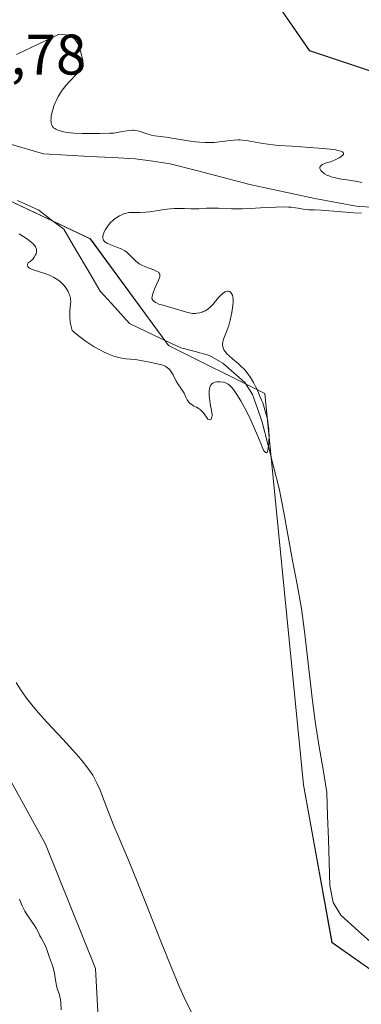
# Model space of a CAD drawing. Units: metres. Extents: x 629192 to 632681, y 4660219 to 4662596.
# Drawn here: x 631845 to 631905, y 4660360 to 4660533 of the extents above; entities that cross this region are included whole.
import ezdxf
from ezdxf.enums import TextEntityAlignment as Align

# ---------------------------------------------------------------- set-up
doc = ezdxf.new("R2010")
doc.units = ezdxf.units.M
doc.header["$MEASUREMENT"] = 0
for name, color, linetype, lineweight in [('Corriente natural lineal', 142, 'Continuous', 13), ('Cultivos herbáceos CxS', 92, 'Continuous', 0), ('Curva de nivel normal', 36, 'Continuous', 0), ('Rótulo de punto de cota en terreno', 19, 'Continuous', 0), ('Suelo desnudo CxS', 43, 'Continuous', 0)]:
    doc.layers.add(name, color=color, linetype=linetype, lineweight=lineweight)
doc.styles.add('Arial', font='txt', dxfattribs={"height": 0.2})

# ---------------------------------------------------------------- blocks, each defined once
blk = doc.blocks.new('*U165')
at = {"layer": 'Cultivos herbáceos CxS', "color": 92, "linetype": 'Continuous', "lineweight": 0}
for points in [[(632070.5393, 4660389.1211, 416.9789), (632011.6167, 4660419.1513, 413.7482), (632000.9875, 4660446.2083, 413.2893), (632004.2891, 4660476.8237, 413.1096), (631985.4695, 4660497.6243, 411.9649), (631895.7903, 4660527.5357, 410.568), (631884.5803, 4660543.7361, 410.5793), (631883.3347, 4660568.6601, 410.8856), (631888.3167, 4660598.5681, 411.3615), (631886.7665, 4660600.1187, 411.3508), (631875.3677, 4660586.3265, 411.1292), (631861.8395, 4660572.7989, 411.0289), (631852.1765, 4660559.2711, 410.9492), (631837.2493, 4660548.7229, 411.258), (631828.5299, 4660548.7231, 411.5177), (631792.4089, 4660568.6635, 412.33), (631751.5895, 4660584.7709, 412.5465), (631729.8207, 4660595.1817, 411.9431), (631716.8079, 4660629.3407, 413.9799), (631675.7055, 4660689.1581, 410.2354)], [(631714.8729, 4660527.8761, 411.7487), (631727.8203, 4660523.2305, 411.9865), (631758.9579, 4660529.4607, 410.6107), (631759.8153, 4660529.4233, 410.5987), (631772.4713, 4660528.8725, 410.0154), (631772.6189, 4660528.8661, 410.0019), (631787.6061, 4660528.2139, 408.2313), (631795.0789, 4660519.4895, 408.4733), (631800.0621, 4660509.5201, 409.177), (631812.5175, 4660504.5347, 410.087), (631836.1825, 4660504.5339, 409.0354), (631857.3577, 4660494.5639, 409.6927), (631871.0583, 4660475.8715, 409.6898), (631887.9295, 4660467.4713, 410.5421), (631894.6935, 4660398.8639, 410.9776), (631899.7053, 4660371.1927, 411.6722), (631912.1615, 4660362.4693, 411.9982)], [(631860.8017, 4660320.1045, 418.732), (631858.2677, 4660366.6515, 416.9894), (631849.5005, 4660388.4527, 416.8293), (631838.1279, 4660409.0609, 416.2828), (631829.6479, 4660420.7245, 416.3157), (631802.6175, 4660444.5801, 416.9383), (631787.7763, 4660454.1227, 416.976), (631789.3667, 4660460.4847, 415.5969), (631799.4377, 4660466.8451, 413.7226), (631804.8651, 4660482.6775, 411.3908), (631803.6777, 4660487.5201, 410.812), (631801.1923, 4660488.8459, 410.6714), (631795.8125, 4660491.7153, 410.9252), (631795.7269, 4660491.7613, 410.9297), (631766.7763, 4660476.5535, 412.0071), (631763.1721, 4660474.6601, 412.4672), (631743.8571, 4660461.5267, 412.9956), (631724.0563, 4660445.2971, 413.1831), (631716.8277, 4660421.6893, 414.3935), (631716.5193, 4660402.0089, 415.5216), (631714.4761, 4660372.1439, 416.8258), (631707.7461, 4660321.0659, 417.0128)]]:
    blk.add_polyline3d(points, dxfattribs=at)
blk = doc.blocks.new('*U195')
at = {"layer": 'Curva de nivel normal', "color": 36, "linetype": 'Continuous', "lineweight": 0}
blk.add_polyline3d([(631844.38, 4660416.77, 415), (631845.15, 4660415.56, 415), (631845.56, 4660414.95, 415), (631846.2, 4660414.05, 415), (631846.87, 4660413.17, 415), (631847.34, 4660412.59, 415), (631848.29, 4660411.46, 415), (631849.75, 4660409.84, 415), (631852.54, 4660406.88, 415), (631854.32, 4660404.94, 415), (631855.33, 4660403.78, 415), (631855.92, 4660403.06, 415), (631856.93, 4660401.78, 415), (631857.52, 4660400.93, 415), (631857.78, 4660400.53, 415), (631858.23, 4660399.72, 415), (631858.51, 4660399.17, 415), (631859.06, 4660397.91, 415), (631859.5, 4660396.79, 415), (631860.53, 4660394.08, 415), (631861.48, 4660391.67, 415), (631862.22, 4660389.89, 415), (631864.02, 4660385.66, 415), (631865.69, 4660381.62, 415), (631866.96, 4660378.42, 415), (631869.65, 4660371.59, 415), (631871.5, 4660366.96, 415), (631872.03, 4660365.65, 415), (631873, 4660363.39, 415), (631873.83, 4660361.55, 415), (631874.33, 4660360.49, 415), (631875.25, 4660358.66, 415)], dxfattribs=at)
blk = doc.blocks.new('*U201')
at = {"layer": 'Curva de nivel normal', "color": 36, "linetype": 'Continuous', "lineweight": 0}
blk.add_polyline3d([(631852.22, 4660359.41, 420), (631852.17, 4660360.61, 420), (631852.12, 4660361.19, 420), (631852.07, 4660361.47, 420), (631851.93, 4660362.02, 420), (631851.57, 4660363.13, 420), (631851.41, 4660363.7, 420), (631851.24, 4660364.61, 420), (631851.07, 4660365.81, 420), (631850.96, 4660366.38, 420), (631850.74, 4660367.16, 420), (631850.21, 4660368.58, 420), (631849.98, 4660369.27, 420), (631849.67, 4660370.19, 420), (631849.49, 4660370.62, 420), (631849.17, 4660371.25, 420), (631848.72, 4660372.03, 420), (631848.52, 4660372.4, 420), (631848.25, 4660372.94, 420), (631847.87, 4660373.72, 420), (631847.6, 4660374.17, 420), (631847.05, 4660374.95, 420), (631846.23, 4660376.12, 420), (631845.86, 4660376.73, 420), (631845.7, 4660377.03, 420), (631845.43, 4660377.64, 420), (631844.96, 4660378.81, 420)], dxfattribs=at)

msp = doc.modelspace()

# ---------------------------------------------------------------- linework, layer by layer
at = {"layer": 'Corriente natural lineal', "color": 142, "linetype": 'Continuous', "lineweight": 13}
for points in [[(631908.37, 4660500.05, 409.99), (631904.31, 4660500.25, 409.96), (631900.5, 4660500.93, 409.98), (631896.69, 4660501.61, 410), (631892.9, 4660502.44, 409.88), (631889.11, 4660503.26, 409.74), (631885.32, 4660504.09, 409.66), (631880.65, 4660505.3, 409.6), (631875.99, 4660506.52, 409.38), (631871.32, 4660507.73, 409.19), (631868.31, 4660508.16, 409.14), (631865.29, 4660508.59, 409.09), (631861.26, 4660508.8, 409.08), (631857.24, 4660509.01, 409.1), (631853.21, 4660509.22, 409.09), (631849.18, 4660509.43, 409.04), (631845.36, 4660510.56, 408.96), (631841.55, 4660511.68, 408.91), (631837.73, 4660512.81, 408.75), (631836.39, 4660512.94, 408.7), (631834.61, 4660512.16, 408.72), (631831.16, 4660509.5, 408.51), (631827.83, 4660507.95, 408.26)], [(631907.49, 4660370.41, 411.29), (631904.36, 4660373.2, 411.03), (631901.23, 4660376, 411.02), (631899.93, 4660378.2, 411.05), (631899.34, 4660381.2, 411.09), (631899.2, 4660385.28, 411.05), (631899.07, 4660389.35, 410.96), (631898.93, 4660393.43, 410.96), (631898.79, 4660397.5, 410.92), (631898.13, 4660401.51, 410.78), (631897.46, 4660405.53, 410.63), (631896.8, 4660409.54, 410.49), (631896.31, 4660413.58, 410.43), (631895.83, 4660417.62, 410.49), (631895.34, 4660421.67, 410.55), (631894.86, 4660425.71, 410.6), (631894.37, 4660429.75, 410.62), (631893.59, 4660433.96, 410.51), (631892.81, 4660438.16, 410.38), (631892.03, 4660442.37, 410.19), (631891.25, 4660446.57, 410.1), (631890.47, 4660450.78, 410.12), (631889.48, 4660454.66, 410.14), (631888.48, 4660458.55, 410.1), (631887.49, 4660462.43, 409.98), (631886.64, 4660464.84, 409.88), (631885.79, 4660467.25, 409.91), (631884.42, 4660469.38, 409.99), (631882.5, 4660471.08, 409.93), (631880.57, 4660472.78, 409.74), (631878.24, 4660474.1, 409.62), (631875.73, 4660474.78, 409.58), (631873.21, 4660475.46, 409.59), (631868.71, 4660477.58, 409.5), (631864.2, 4660479.69, 409.37), (631861.65, 4660482.55, 409.24), (631859.09, 4660485.4, 409.28), (631856.96, 4660489.01, 409.09), (631854.84, 4660492.62, 409.14), (631852.71, 4660496.23, 408.97), (631850.52, 4660497.91, 408.88), (631848.32, 4660499.58, 408.81), (631844.57, 4660501.25, 408.82)]]:
    msp.add_polyline3d(points, dxfattribs=at)
at = {"layer": 'Cultivos herbáceos CxS', "color": 92, "linetype": 'Continuous', "lineweight": 0}
for points in [[(631675.71, 4660689.16, 410.24), (631716.81, 4660629.34, 413.98), (631729.82, 4660595.18, 411.94), (631751.59, 4660584.77, 412.55), (631792.41, 4660568.66, 412.33), (631828.53, 4660548.72, 411.52), (631837.25, 4660548.72, 411.26), (631852.18, 4660559.27, 410.95), (631861.84, 4660572.8, 411.03), (631875.37, 4660586.33, 411.13), (631886.77, 4660600.12, 411.35), (631888.32, 4660598.57, 411.36), (631883.33, 4660568.66, 410.89), (631884.58, 4660543.74, 410.58), (631895.79, 4660527.54, 410.57), (631985.47, 4660497.62, 411.96), (632004.29, 4660476.82, 413.11), (632000.99, 4660446.21, 413.29), (632011.62, 4660419.15, 413.75), (632070.54, 4660389.12, 416.98)], [(631714.87, 4660527.88, 411.75), (631727.82, 4660523.23, 411.99), (631758.96, 4660529.46, 410.61), (631759.82, 4660529.42, 410.6), (631772.47, 4660528.87, 410.02), (631772.62, 4660528.87, 410), (631787.61, 4660528.21, 408.23), (631795.08, 4660519.49, 408.47), (631800.06, 4660509.52, 409.18), (631812.52, 4660504.53, 410.09), (631836.18, 4660504.53, 409.04), (631857.36, 4660494.56, 409.69), (631871.06, 4660475.87, 409.69), (631887.93, 4660467.47, 410.54), (631894.69, 4660398.86, 410.98), (631899.71, 4660371.19, 411.67), (631912.16, 4660362.47, 412)], [(631860.8, 4660320.1, 418.73), (631858.27, 4660366.65, 416.99), (631849.5, 4660388.45, 416.83), (631838.13, 4660409.06, 416.28), (631829.65, 4660420.72, 416.32), (631802.62, 4660444.58, 416.94), (631787.78, 4660454.12, 416.98), (631789.37, 4660460.48, 415.6), (631799.44, 4660466.85, 413.72), (631804.87, 4660482.68, 411.39), (631803.68, 4660487.52, 410.81), (631801.19, 4660488.85, 410.67), (631795.81, 4660491.72, 410.93), (631795.73, 4660491.76, 410.93), (631766.78, 4660476.55, 412.01), (631763.17, 4660474.66, 412.47), (631743.86, 4660461.53, 413), (631724.06, 4660445.3, 413.18), (631716.83, 4660421.69, 414.39), (631716.52, 4660402.01, 415.52), (631714.48, 4660372.14, 416.83), (631707.75, 4660321.07, 417.01)]]:
    msp.add_polyline3d(points, dxfattribs=at)
at = {"layer": 'Curva de nivel normal', "color": 36, "linetype": 'Continuous', "lineweight": 0}
for points in [[(631904.92, 4660504.43, 410), (631904.11, 4660504.6, 410), (631902.29, 4660504.89, 410), (631901.02, 4660505.09, 410), (631900.06, 4660505.29, 410), (631899.58, 4660505.44, 410), (631899.3, 4660505.54, 410), (631898.82, 4660505.74, 410), (631898.4, 4660505.97, 410), (631898.22, 4660506.1, 410), (631897.97, 4660506.31, 410), (631897.76, 4660506.54, 410), (631897.68, 4660506.66, 410), (631897.58, 4660506.91, 410), (631897.58, 4660507.04, 410), (631897.66, 4660507.25, 410), (631897.79, 4660507.39, 410), (631897.88, 4660507.46, 410), (631898.06, 4660507.57, 410), (631898.56, 4660507.8, 410), (631898.9, 4660507.91, 410), (631899.52, 4660508.08, 410), (631900.49, 4660508.51, 410), (631900.98, 4660508.77, 410), (631901.23, 4660508.92, 410), (631901.37, 4660509.02, 410), (631901.58, 4660509.2, 410), (631901.71, 4660509.38, 410), (631901.73, 4660509.56, 410), (631901.66, 4660509.69, 410), (631901.56, 4660509.78, 410), (631901.23, 4660509.93, 410), (631900.75, 4660510.06, 410), (631900.36, 4660510.14, 410), (631899.41, 4660510.27, 410), (631897.41, 4660510.46, 410), (631892.69, 4660510.77, 410), (631890.4, 4660510.94, 410), (631889.36, 4660511.04, 410), (631887.61, 4660511.26, 410), (631885.04, 4660511.71, 410), (631884.02, 4660511.85, 410), (631883.53, 4660511.89, 410), (631883.2, 4660511.89, 410), (631882.55, 4660511.87, 410), (631881.89, 4660511.81, 410), (631879.55, 4660511.51, 410), (631879.04, 4660511.47, 410), (631878.52, 4660511.44, 410), (631877.49, 4660511.44, 410), (631876.46, 4660511.49, 410), (631875.79, 4660511.55, 410), (631874.48, 4660511.72, 410), (631870.64, 4660512.37, 410), (631868.65, 4660512.63, 410), (631868.03, 4660512.75, 410), (631867.72, 4660512.82, 410), (631867.11, 4660513.01, 410), (631865.89, 4660513.41, 410), (631865.3, 4660513.55, 410), (631865.01, 4660513.59, 410), (631864.72, 4660513.61, 410), (631864.16, 4660513.57, 410), (631863.78, 4660513.51, 410), (631863.02, 4660513.35, 410), (631862.43, 4660513.23, 410), (631861.46, 4660513.1, 410), (631860.75, 4660513.05, 410), (631859.06, 4660513, 410), (631856.99, 4660513, 410), (631855.93, 4660513.02, 410), (631854.46, 4660513.09, 410), (631853.29, 4660513.21, 410), (631852.66, 4660513.31, 410), (631852.29, 4660513.4, 410), (631851.66, 4660513.6, 410), (631851.3, 4660513.77, 410), (631851.14, 4660513.87, 410), (631850.92, 4660514.04, 410), (631850.74, 4660514.25, 410), (631850.67, 4660514.37, 410), (631850.55, 4660514.64, 410), (631850.51, 4660514.8, 410), (631850.47, 4660515.06, 410), (631850.46, 4660515.36, 410), (631850.47, 4660515.57, 410), (631850.52, 4660516.04, 410), (631850.67, 4660516.8, 410), (631850.82, 4660517.33, 410), (631850.93, 4660517.69, 410), (631851.19, 4660518.38, 410), (631851.35, 4660518.76, 410), (631851.71, 4660519.48, 410), (631852.13, 4660520.16, 410), (631852.43, 4660520.61, 410), (631852.66, 4660520.9, 410), (631853.14, 4660521.49, 410), (631853.73, 4660522.15, 410), (631854.92, 4660523.42, 410), (631855.41, 4660524, 410), (631855.61, 4660524.26, 410), (631855.85, 4660524.66, 410), (631855.97, 4660524.96, 410), (631856, 4660525.11, 410), (631856.04, 4660525.39, 410), (631856.04, 4660525.68, 410), (631856.02, 4660525.88, 410), (631855.94, 4660526.31, 410), (631855.76, 4660527.05, 410), (631855.64, 4660527.44, 410), (631855.45, 4660528.01, 410), (631855.25, 4660528.55, 410), (631855.14, 4660528.79, 410), (631854.9, 4660529.19, 410), (631854.78, 4660529.36, 410), (631854.52, 4660529.65, 410), (631854.32, 4660529.8, 410), (631854.17, 4660529.89, 410), (631853.86, 4660530.05, 410), (631853.29, 4660530.25, 410), (631852.98, 4660530.32, 410), (631852.45, 4660530.4, 410), (631851.88, 4660530.42, 410), (631844.44, 4660526.85, 410)], [(631861.86, 4660473.87, 410), (631862.6, 4660473.69, 410), (631862.94, 4660473.63, 410), (631863.59, 4660473.53, 410), (631865.23, 4660473.39, 410), (631865.58, 4660473.35, 410), (631866.22, 4660473.24, 410), (631868.03, 4660472.85, 410), (631869.38, 4660472.58, 410), (631870.04, 4660472.39, 410), (631870.45, 4660472.22, 410), (631870.64, 4660472.12, 410), (631870.91, 4660471.95, 410), (631871.14, 4660471.74, 410), (631871.29, 4660471.59, 410), (631871.55, 4660471.26, 410), (631871.87, 4660470.72, 410), (631872.42, 4660469.63, 410), (631872.69, 4660469.16, 410), (631873.24, 4660468.36, 410), (631873.59, 4660467.83, 410), (631873.78, 4660467.49, 410), (631874.1, 4660466.82, 410), (631874.33, 4660466.36, 410), (631874.57, 4660466.01, 410), (631874.7, 4660465.85, 410), (631874.92, 4660465.63, 410), (631875.18, 4660465.44, 410), (631875.51, 4660465.25, 410), (631875.94, 4660465.05, 410), (631876.28, 4660464.87, 410), (631876.62, 4660464.63, 410), (631876.79, 4660464.47, 410), (631877.12, 4660464.09, 410), (631877.71, 4660463.28, 410), (631877.97, 4660462.97, 410), (631878.08, 4660462.87, 410), (631878.26, 4660462.8, 410), (631878.44, 4660462.86, 410), (631878.54, 4660462.97, 410), (631878.61, 4660463.13, 410), (631878.67, 4660463.39, 410), (631878.68, 4660463.54, 410), (631878.68, 4660463.72, 410), (631878.64, 4660464.1, 410), (631878.34, 4660465.69, 410), (631878.22, 4660466.65, 410), (631878.18, 4660467.14, 410), (631878.19, 4660467.86, 410), (631878.24, 4660468.3, 410), (631878.29, 4660468.49, 410), (631878.38, 4660468.75, 410), (631878.51, 4660468.97, 410), (631878.61, 4660469.08, 410), (631878.84, 4660469.27, 410), (631878.97, 4660469.34, 410), (631879.24, 4660469.44, 410), (631879.53, 4660469.49, 410), (631879.73, 4660469.51, 410), (631880.1, 4660469.51, 410), (631880.64, 4660469.45, 410), (631880.95, 4660469.36, 410), (631881.14, 4660469.28, 410), (631881.51, 4660469.07, 410), (631881.89, 4660468.76, 410), (631882.09, 4660468.55, 410), (631882.43, 4660468.14, 410), (631883.04, 4660467.25, 410), (631883.72, 4660466.14, 410), (631884.09, 4660465.49, 410), (631884.65, 4660464.44, 410), (631885.47, 4660462.79, 410), (631885.97, 4660461.69, 410), (631886.81, 4660459.65, 410), (631887.34, 4660458.38, 410), (631887.73, 4660457.54, 410), (631887.9, 4660457.26, 410), (631888.06, 4660457.09, 410), (631888.22, 4660457.06, 410), (631888.33, 4660457.16, 410), (631888.41, 4660457.34, 410), (631888.46, 4660457.49, 410), (631888.54, 4660457.88, 410), (631888.6, 4660458.25, 410), (631888.65, 4660458.9, 410), (631888.68, 4660460.03, 410), (631888.65, 4660460.85, 410), (631888.62, 4660461.27, 410), (631888.55, 4660461.91, 410), (631888.45, 4660462.54, 410), (631888.38, 4660462.96, 410), (631888.19, 4660463.79, 410), (631887.83, 4660465, 410), (631887.56, 4660465.79, 410), (631887.37, 4660466.3, 410), (631886.97, 4660467.29, 410), (631886.55, 4660468.24, 410), (631886.33, 4660468.69, 410), (631885.98, 4660469.35, 410), (631885.42, 4660470.27, 410), (631885.02, 4660470.85, 410), (631884.81, 4660471.13, 410), (631884.47, 4660471.52, 410), (631884.23, 4660471.78, 410), (631883.74, 4660472.26, 410), (631883.24, 4660472.71, 410), (631882.26, 4660473.53, 410), (631881.62, 4660474.1, 410), (631881.35, 4660474.36, 410), (631881.12, 4660474.62, 410), (631880.99, 4660474.79, 410), (631880.77, 4660475.12, 410), (631880.69, 4660475.29, 410), (631880.57, 4660475.6, 410), (631880.51, 4660475.92, 410), (631880.5, 4660476.12, 410), (631880.55, 4660476.53, 410), (631880.68, 4660476.99, 410), (631881.16, 4660478.12, 410), (631881.45, 4660478.89, 410), (631881.6, 4660479.36, 410), (631881.86, 4660480.32, 410), (631881.98, 4660480.85, 410), (631882.14, 4660481.66, 410), (631882.31, 4660482.85, 410), (631882.36, 4660483.57, 410), (631882.36, 4660483.9, 410), (631882.33, 4660484.33, 410), (631882.25, 4660484.69, 410), (631882.18, 4660484.88, 410), (631882.12, 4660484.99, 410), (631881.99, 4660485.16, 410), (631881.8, 4660485.3, 410), (631881.53, 4660485.37, 410), (631881.33, 4660485.36, 410), (631881.12, 4660485.3, 410), (631880.98, 4660485.24, 410), (631880.7, 4660485.08, 410), (631880.55, 4660484.96, 410), (631880.24, 4660484.68, 410), (631879.93, 4660484.36, 410), (631879.32, 4660483.64, 410), (631878.86, 4660483.1, 410), (631878.63, 4660482.86, 410), (631878.4, 4660482.63, 410), (631877.93, 4660482.25, 410), (631877.46, 4660481.95, 410), (631877.14, 4660481.79, 410), (631876.93, 4660481.71, 410), (631876.52, 4660481.58, 410), (631876.05, 4660481.5, 410), (631875.81, 4660481.48, 410), (631875.32, 4660481.49, 410), (631874.98, 4660481.53, 410), (631874.21, 4660481.7, 410), (631870.89, 4660482.71, 410), (631869.86, 4660482.98, 410), (631869.39, 4660483.13, 410), (631868.96, 4660483.31, 410), (631868.77, 4660483.41, 410), (631868.54, 4660483.57, 410), (631868.44, 4660483.67, 410), (631868.3, 4660483.82, 410), (631868.14, 4660484.08, 410), (631868.21, 4660484.46, 410), (631868.27, 4660484.72, 410), (631868.44, 4660485.24, 410), (631868.73, 4660486, 410), (631869.31, 4660487.3, 410), (631869.48, 4660487.74, 410), (631869.53, 4660487.92, 410), (631869.56, 4660488.16, 410), (631869.52, 4660488.37, 410), (631869.48, 4660488.47, 410), (631869.37, 4660488.6, 410), (631869.28, 4660488.69, 410), (631869.02, 4660488.85, 410), (631868.46, 4660489.1, 410), (631867.01, 4660489.66, 410), (631866.27, 4660490, 410), (631865.94, 4660490.2, 410), (631865.73, 4660490.34, 410), (631865.36, 4660490.63, 410), (631865.03, 4660490.95, 410), (631864.42, 4660491.59, 410), (631863.94, 4660492.04, 410), (631863.68, 4660492.25, 410), (631863.4, 4660492.44, 410), (631862.78, 4660492.78, 410), (631862.13, 4660493.06, 410), (631860.96, 4660493.49, 410), (631860.39, 4660493.73, 410), (631860.17, 4660493.84, 410), (631859.92, 4660494.02, 410), (631859.83, 4660494.11, 410), (631859.68, 4660494.31, 410), (631859.6, 4660494.51, 410), (631859.57, 4660494.62, 410), (631859.55, 4660494.8, 410), (631859.57, 4660495.1, 410), (631859.65, 4660495.43, 410), (631859.71, 4660495.61, 410), (631859.79, 4660495.8, 410), (631860, 4660496.19, 410), (631860.35, 4660496.72, 410), (631860.54, 4660496.98, 410), (631860.86, 4660497.35, 410), (631861.38, 4660497.84, 410), (631861.73, 4660498.12, 410), (631861.98, 4660498.29, 410), (631862.47, 4660498.58, 410), (631862.98, 4660498.83, 410), (631863.25, 4660498.93, 410), (631863.67, 4660499.06, 410), (631864.12, 4660499.15, 410), (631864.37, 4660499.18, 410), (631864.9, 4660499.2, 410), (631866.1, 4660499.19, 410), (631867.09, 4660499.22, 410), (631867.79, 4660499.29, 410), (631869.22, 4660499.51, 410), (631870.3, 4660499.68, 410), (631871.36, 4660499.8, 410), (631872.03, 4660499.85, 410), (631872.47, 4660499.87, 410), (631873.3, 4660499.88, 410), (631873.88, 4660499.86, 410), (631874.99, 4660499.81, 410), (631875.82, 4660499.8, 410), (631876.4, 4660499.83, 410), (631877.69, 4660499.91, 410), (631878.9, 4660499.94, 410), (631879.84, 4660499.92, 410), (631882.07, 4660499.83, 410), (631883.99, 4660499.82, 410), (631885.36, 4660499.86, 410), (631888.1, 4660500.02, 410), (631889.91, 4660500.13, 410), (631891.33, 4660500.15, 410), (631892.09, 4660500.13, 410), (631892.53, 4660500.1, 410), (631893.29, 4660500.01, 410), (631893.79, 4660499.93, 410), (631894.67, 4660499.77, 410), (631895.25, 4660499.68, 410), (631895.62, 4660499.66, 410), (631896.61, 4660499.64, 410), (631897.83, 4660499.58, 410), (631903.52, 4660499.11, 410), (631904.86, 4660499.04, 410)], [(631844.88, 4660495.43, 410), (631845.7, 4660494.93, 410), (631846.35, 4660494.49, 410), (631846.71, 4660494.22, 410), (631847.26, 4660493.74, 410), (631847.63, 4660493.33, 410), (631847.76, 4660493.14, 410), (631847.88, 4660492.86, 410), (631847.92, 4660492.72, 410), (631847.94, 4660492.43, 410), (631847.92, 4660492.27, 410), (631847.84, 4660491.95, 410), (631847.76, 4660491.73, 410), (631847.54, 4660491.32, 410), (631847.35, 4660491.06, 410), (631847.14, 4660490.86, 410), (631846.73, 4660490.55, 410), (631846.55, 4660490.41, 410), (631846.48, 4660490.32, 410), (631846.36, 4660490.07, 410), (631846.35, 4660489.92, 410), (631846.42, 4660489.7, 410), (631846.55, 4660489.55, 410), (631846.63, 4660489.48, 410), (631846.79, 4660489.37, 410), (631847.23, 4660489.17, 410), (631848.47, 4660488.78, 410), (631849.56, 4660488.42, 410), (631850.21, 4660488.16, 410), (631850.53, 4660488.02, 410), (631850.99, 4660487.78, 410), (631851.66, 4660487.37, 410), (631852.08, 4660487.06, 410), (631852.27, 4660486.89, 410), (631852.55, 4660486.62, 410), (631852.79, 4660486.36, 410), (631853.07, 4660485.99, 410), (631853.2, 4660485.8, 410), (631853.46, 4660485.35, 410), (631853.66, 4660484.88, 410), (631853.74, 4660484.65, 410), (631853.86, 4660484.17, 410), (631853.9, 4660483.93, 410), (631853.92, 4660483.57, 410), (631853.89, 4660483.1, 410), (631853.77, 4660482, 410), (631853.74, 4660481.31, 410), (631853.75, 4660480.91, 410), (631853.85, 4660479.97, 410), (631853.94, 4660479.42, 410), (631854.15, 4660478.49, 410), (631854.92, 4660477.84, 410), (631855.44, 4660477.43, 410), (631856.48, 4660476.66, 410), (631857, 4660476.3, 410), (631858.02, 4660475.65, 410), (631859.01, 4660475.08, 410), (631859.64, 4660474.75, 410), (631860.05, 4660474.55, 410), (631860.84, 4660474.22, 410), (631861.46, 4660473.99, 410), (631861.86, 4660473.87, 410)]]:
    msp.add_polyline3d(points, dxfattribs=at)
at = {"layer": 'Suelo desnudo CxS', "color": 43, "linetype": 'Continuous', "lineweight": 0}
for points in [[(631675.71, 4660689.16, 410.24), (631716.81, 4660629.34, 413.98), (631729.82, 4660595.18, 411.94), (631751.59, 4660584.77, 412.55), (631792.41, 4660568.66, 412.33), (631828.53, 4660548.72, 411.52), (631837.25, 4660548.72, 411.26), (631852.18, 4660559.27, 410.95), (631861.84, 4660572.8, 411.03), (631875.37, 4660586.33, 411.13), (631886.77, 4660600.12, 411.35), (631888.32, 4660598.57, 411.36), (631883.33, 4660568.66, 410.89), (631884.58, 4660543.74, 410.58), (631895.79, 4660527.54, 410.57), (631985.47, 4660497.62, 411.96), (632004.29, 4660476.82, 413.11), (632000.99, 4660446.21, 413.29), (632011.62, 4660419.15, 413.75), (632070.54, 4660389.12, 416.98)], [(631675.71, 4660689.16, 410.24), (631716.81, 4660629.34, 413.98), (631729.82, 4660595.18, 411.94), (631751.59, 4660584.77, 412.55), (631792.41, 4660568.66, 412.33), (631828.53, 4660548.72, 411.52), (631837.25, 4660548.72, 411.26), (631852.18, 4660559.27, 410.95), (631861.84, 4660572.8, 411.03), (631875.37, 4660586.33, 411.13), (631886.77, 4660600.12, 411.35), (631888.32, 4660598.57, 411.36), (631883.33, 4660568.66, 410.89), (631884.58, 4660543.74, 410.58), (631895.79, 4660527.54, 410.57), (631985.47, 4660497.62, 411.96), (632004.29, 4660476.82, 413.11), (632000.99, 4660446.21, 413.29), (632011.62, 4660419.15, 413.75), (632070.54, 4660389.12, 416.98)], [(631912.16, 4660362.47, 412), (631899.71, 4660371.19, 411.67), (631894.69, 4660398.86, 410.98), (631887.93, 4660467.47, 410.54), (631871.06, 4660475.87, 409.69), (631857.36, 4660494.56, 409.69), (631836.18, 4660504.53, 409.04), (631812.52, 4660504.53, 410.09), (631800.06, 4660509.52, 409.18), (631795.08, 4660519.49, 408.47), (631787.61, 4660528.21, 408.23), (631772.62, 4660528.87, 410), (631772.47, 4660528.87, 410.02), (631759.82, 4660529.42, 410.6), (631758.96, 4660529.46, 410.61), (631727.82, 4660523.23, 411.99), (631714.87, 4660527.88, 411.75)], [(631714.87, 4660527.88, 411.75), (631727.82, 4660523.23, 411.99), (631758.96, 4660529.46, 410.61), (631759.82, 4660529.42, 410.6), (631772.47, 4660528.87, 410.02), (631772.62, 4660528.87, 410), (631787.61, 4660528.21, 408.23), (631795.08, 4660519.49, 408.47), (631800.06, 4660509.52, 409.18), (631812.52, 4660504.53, 410.09), (631836.18, 4660504.53, 409.04), (631857.36, 4660494.56, 409.69), (631871.06, 4660475.87, 409.69), (631887.93, 4660467.47, 410.54), (631894.69, 4660398.86, 410.98), (631899.71, 4660371.19, 411.67), (631912.16, 4660362.47, 412)], [(631707.75, 4660321.07, 417.01), (631714.48, 4660372.14, 416.83), (631716.52, 4660402.01, 415.52), (631716.83, 4660421.69, 414.39), (631724.06, 4660445.3, 413.18), (631743.86, 4660461.53, 413), (631763.17, 4660474.66, 412.47), (631766.78, 4660476.55, 412.01), (631795.73, 4660491.76, 410.93), (631795.81, 4660491.72, 410.93), (631801.19, 4660488.85, 410.67), (631803.68, 4660487.52, 410.81), (631804.87, 4660482.68, 411.39), (631799.44, 4660466.85, 413.72), (631789.37, 4660460.48, 415.6), (631787.78, 4660454.12, 416.98), (631802.62, 4660444.58, 416.94), (631829.65, 4660420.72, 416.32), (631838.13, 4660409.06, 416.28), (631849.5, 4660388.45, 416.83), (631858.27, 4660366.65, 416.99), (631860.8, 4660320.1, 418.73)], [(631860.8, 4660320.1, 418.73), (631858.27, 4660366.65, 416.99), (631849.5, 4660388.45, 416.83), (631838.13, 4660409.06, 416.28), (631829.65, 4660420.72, 416.32), (631802.62, 4660444.58, 416.94), (631787.78, 4660454.12, 416.98), (631789.37, 4660460.48, 415.6), (631799.44, 4660466.85, 413.72), (631804.87, 4660482.68, 411.39), (631803.68, 4660487.52, 410.81), (631801.19, 4660488.85, 410.67), (631795.81, 4660491.72, 410.93), (631795.73, 4660491.76, 410.93), (631766.78, 4660476.55, 412.01), (631763.17, 4660474.66, 412.47), (631743.86, 4660461.53, 413), (631724.06, 4660445.3, 413.18), (631716.83, 4660421.69, 414.39), (631716.52, 4660402.01, 415.52), (631714.48, 4660372.14, 416.83), (631707.75, 4660321.07, 417.01)]]:
    msp.add_polyline3d(points, dxfattribs=at)

# ---------------------------------------------------------------- block references
at = {"layer": 'Cultivos herbáceos CxS', "color": 92, "linetype": 'Continuous', "lineweight": 0}
msp.add_blockref('*U165', (0, 0), dxfattribs=at)
at = {"layer": 'Curva de nivel normal', "color": 36, "linetype": 'Continuous', "lineweight": 0}
for name in ['*U195', '*U201']:
    msp.add_blockref(name, (0, 0), dxfattribs=at)

# ---------------------------------------------------------------- texts
at = {"layer": 'Rótulo de punto de cota en terreno', "color": 19, "linetype": 'Continuous', "lineweight": 0, "style": 'Arial'}
msp.add_text('410,78', height=7, dxfattribs=at).set_placement((631827.49, 4660521.17), align=Align.BOTTOM_LEFT)

doc.saveas('drawing.dxf')
